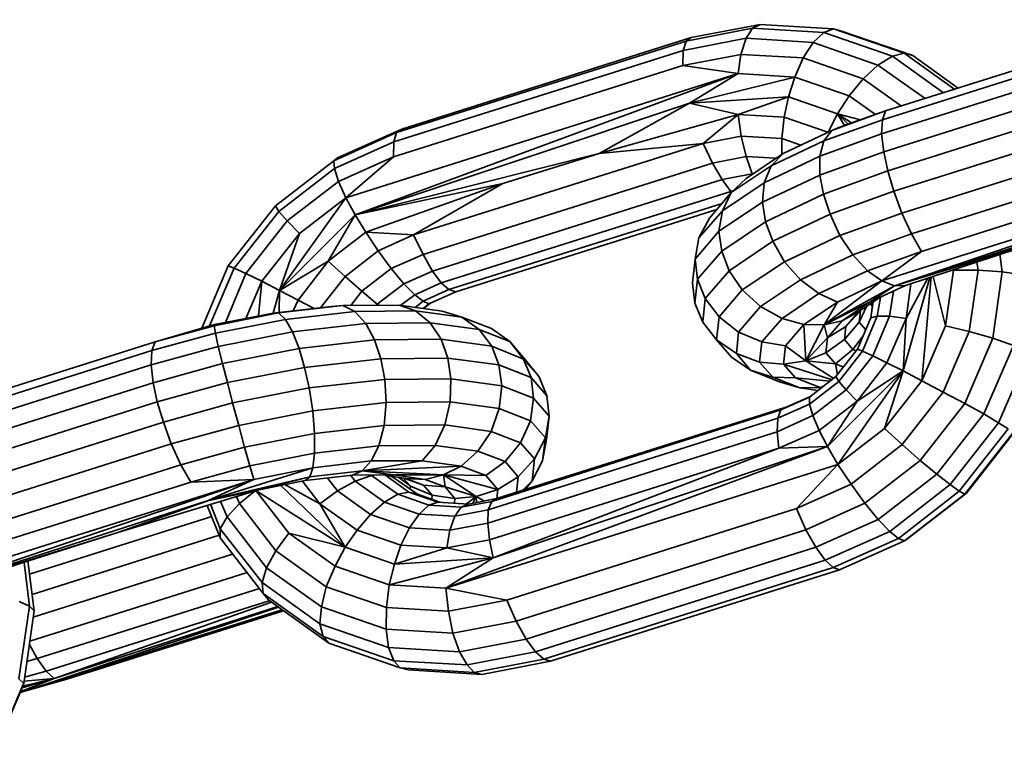
# Model space of a CAD drawing. Units: inches. Extents: x 3 to 296, y 20 to 190.
# Drawn here: x 217 to 218, y 89 to 90 of the extents above; entities that cross this region are included whole.
import ezdxf

# ---------------------------------------------------------------- set-up
doc = ezdxf.new("R2010")
doc.units = ezdxf.units.IN
doc.header["$MEASUREMENT"] = 0
doc.layers.add('Ebene 1', color=7, linetype='Continuous')

# ---------------------------------------------------------------- blocks, each defined once
blk = doc.blocks.new('block 2')
at = {"layer": 'Ebene 1', "color": 7, "lineweight": 35, "true_color": 0xffffff}
for points in [[(217.5078, 89.7303), (217.5881, 89.7458), (217.5974, 89.7502), (217.6859, 89.7451)], [(217.514, 89.7344), (217.5974, 89.7502)], [(217.5802, 89.7337), (217.5881, 89.7458)], [(217.5881, 89.7458), (217.6742, 89.7406), (217.6859, 89.7451), (217.7717, 89.7155)], [(217.6859, 89.7451), (217.6956, 89.7423), (217.7821, 89.7127)], [(217.7452, 89.6352), (218.0952, 89.7454)], [(217.749, 89.6459), (218.0993, 89.7561)], [(217.1637, 89.6238), (217.514, 89.7344)], [(217.504, 89.7189), (217.5802, 89.7337)], [(217.5078, 89.7303), (217.514, 89.7344)], [(217.574, 89.7141), (217.5802, 89.7337), (217.6615, 89.7285)], [(217.6615, 89.7285), (217.6742, 89.7406)], [(217.6742, 89.7406), (217.7573, 89.712), (217.7717, 89.7155), (217.8327, 89.6717)], [(217.1575, 89.6197), (217.5078, 89.7303)], [(217.504, 89.7189), (217.5078, 89.7303)], [(217.6494, 89.7099), (217.6615, 89.7285), (217.7397, 89.7013)], [(217.7442, 89.618), (218.0945, 89.7282)], [(217.154, 89.6083), (217.504, 89.7189)], [(217.5037, 89.7006), (217.504, 89.7189)], [(217.5037, 89.7006), (217.574, 89.7141)], [(217.5709, 89.691), (217.574, 89.7141)], [(217.574, 89.7141), (217.6494, 89.7099)], [(217.6394, 89.6865), (217.6494, 89.7099), (217.7218, 89.6848)], [(217.7397, 89.7013), (217.7573, 89.712)], [(217.7573, 89.712), (217.8193, 89.6676)], [(217.7717, 89.7155), (217.7821, 89.7127), (217.8372, 89.6731)], [(217.1537, 89.5904), (217.5037, 89.7006)], [(217.5037, 89.7006), (217.5709, 89.691)], [(217.7218, 89.6848), (217.7397, 89.7013), (217.7969, 89.661)], [(217.7469, 89.5963), (218.0969, 89.7068)], [(217.0961, 89.5408), (217.5709, 89.691)], [(217.1072, 89.5201), (217.5709, 89.691)], [(217.512, 89.6552), (217.5709, 89.691)], [(217.512, 89.6552), (217.6394, 89.6865)], [(217.5709, 89.691), (217.6394, 89.6865)], [(217.6315, 89.6627), (217.6394, 89.6865), (217.7049, 89.6641)], [(217.7049, 89.6641), (217.7218, 89.6848), (217.7683, 89.6517)], [(217.7469, 89.5963), (217.7517, 89.5732), (218.1018, 89.6838)], [(217.512, 89.6552), (217.6315, 89.6627)], [(217.5709, 89.6414), (217.6315, 89.6627)], [(217.6263, 89.6383), (217.6315, 89.6627), (217.6908, 89.6421)], [(217.6908, 89.6421), (217.7049, 89.6641)], [(217.7049, 89.6641), (217.7369, 89.6414)], [(217.1072, 89.5201), (217.512, 89.6552)], [(217.4024, 89.5945), (217.512, 89.6552)], [(217.512, 89.6552), (217.5709, 89.6414)], [(217.759, 89.5487), (218.1093, 89.659)], [(217.4024, 89.5945), (217.5709, 89.6414)], [(217.5285, 89.6066), (217.5709, 89.6414)], [(217.5709, 89.6414), (217.5743, 89.6152)], [(217.5709, 89.6414), (217.6263, 89.6383)], [(217.6236, 89.6124), (217.6263, 89.6383), (217.679, 89.62)], [(217.6742, 89.6097), (217.6839, 89.6221), (217.749, 89.6459)], [(217.6794, 89.62), (217.6908, 89.6421), (217.6994, 89.6283)], [(217.6908, 89.6421), (217.7039, 89.6297)], [(217.6908, 89.6421), (217.7187, 89.6352)], [(217.6908, 89.6421), (217.708, 89.6314)], [(217.6966, 89.6273), (217.749, 89.6459)], [(217.7452, 89.6352), (217.749, 89.6459)], [(217.6697, 89.5911), (217.6742, 89.6097), (217.7452, 89.6352)], [(217.6839, 89.6221), (217.6966, 89.6273)], [(217.7442, 89.618), (217.7452, 89.6352)], [(217.7686, 89.5222), (218.119, 89.6331)], [(217.0817, 89.5856), (217.0858, 89.589), (217.1637, 89.6238)], [(217.0817, 89.5856), (217.1575, 89.6197)], [(217.154, 89.6083), (217.1575, 89.6197)], [(217.1575, 89.6197), (217.1637, 89.6238)], [(217.5285, 89.6066), (217.5743, 89.6152)], [(217.5743, 89.6152), (217.5805, 89.5907)], [(217.5743, 89.6152), (217.6236, 89.6124), (217.6236, 89.5932)], [(217.6108, 89.5794), (217.625, 89.5942), (217.6839, 89.6221)], [(217.6697, 89.5911), (217.7442, 89.618)], [(217.7442, 89.618), (217.7469, 89.5963)], [(217.0824, 89.5763), (217.154, 89.6083)], [(217.1537, 89.5904), (217.154, 89.6083)], [(217.1781, 89.496), (217.5285, 89.6066)], [(217.4024, 89.5945), (217.5285, 89.6066)], [(217.5285, 89.6066), (217.5395, 89.5828)], [(217.6022, 89.559), (217.6108, 89.5794), (217.6742, 89.6097)], [(217.6236, 89.6124), (217.6467, 89.6045)], [(217.7803, 89.497), (218.1307, 89.6076)], [(217.0872, 89.5604), (217.1537, 89.5904)], [(217.0961, 89.5408), (217.1537, 89.5904)], [(217.1072, 89.5201), (217.4024, 89.5945)], [(217.286, 89.558), (217.4024, 89.5945)], [(217.5395, 89.5828), (217.5805, 89.5907)], [(217.5623, 89.5473), (217.5805, 89.5642), (217.625, 89.5942)], [(217.5805, 89.5907), (217.5878, 89.5697)], [(217.5805, 89.5907), (217.6163, 89.5887)], [(217.6002, 89.5356), (217.6022, 89.559), (217.6697, 89.5911), (217.6697, 89.5683)], [(217.6697, 89.5683), (217.7469, 89.5963)], [(217.7445, 89.4402), (218.2189, 89.5901)], [(217.7597, 89.4343), (218.2189, 89.5901)], [(217.011, 89.5311), (217.0817, 89.5856)], [(217.0817, 89.5856), (217.0824, 89.5763)], [(217.1895, 89.4722), (217.5395, 89.5828)], [(217.5395, 89.5828), (217.5512, 89.5628)], [(217.5516, 89.5249), (217.5623, 89.5473), (217.6108, 89.5794)], [(217.7924, 89.476), (218.1428, 89.587)], [(217.0152, 89.5243), (217.0824, 89.5763)], [(217.0824, 89.5763), (217.0872, 89.5604)], [(217.5512, 89.5628), (217.5878, 89.5697)], [(217.5878, 89.5697), (217.5881, 89.5694)], [(217.5878, 89.5697), (217.5884, 89.5697)], [(217.6002, 89.5356), (217.6697, 89.5683), (217.6739, 89.5453)], [(217.6739, 89.5453), (217.7517, 89.5732)], [(217.7517, 89.5732), (217.759, 89.5487)], [(217.0252, 89.5129), (217.0872, 89.5604), (217.0961, 89.5408)], [(217.1072, 89.5201), (217.286, 89.558)], [(217.1203, 89.4991), (217.286, 89.558)], [(217.1781, 89.496), (217.286, 89.558)], [(217.2009, 89.4522), (217.5512, 89.5628)], [(217.5474, 89.5005), (217.5516, 89.5249), (217.6022, 89.559)], [(217.5512, 89.5628), (217.5619, 89.5484)], [(217.7597, 89.4343), (218.1634, 89.5642)], [(217.2115, 89.4378), (217.5619, 89.5484)], [(217.5233, 89.4922), (217.5361, 89.5163), (217.5623, 89.5473)], [(217.5619, 89.5484), (217.5643, 89.5491)], [(217.5619, 89.5484), (217.5629, 89.5477)], [(217.6036, 89.5118), (217.6739, 89.5453), (217.6821, 89.5208)], [(217.6821, 89.5208), (217.759, 89.5487)], [(217.759, 89.5487), (217.7686, 89.5222)], [(216.9539, 89.4584), (217.011, 89.5311)], [(217.011, 89.5311), (217.0152, 89.5243)], [(217.0159, 89.4288), (217.0961, 89.5408)], [(217.04, 89.4974), (217.0961, 89.5408)], [(217.0961, 89.5408), (217.1072, 89.5201)], [(217.2208, 89.4299), (217.5512, 89.5339)], [(217.5474, 89.5005), (217.6002, 89.5356), (217.6036, 89.5118)], [(216.9611, 89.4557), (217.0152, 89.5243)], [(217.0152, 89.5243), (217.0252, 89.5129)], [(217.0159, 89.4288), (217.0748, 89.464), (217.1072, 89.5201)], [(217.0159, 89.4288), (217.1072, 89.5201)], [(217.1072, 89.5201), (217.1203, 89.4991)], [(217.2291, 89.4271), (217.545, 89.5267)], [(217.5185, 89.4664), (217.5233, 89.4922), (217.5516, 89.5249)], [(217.6126, 89.4881), (217.6821, 89.5208), (217.6939, 89.4953)], [(217.6939, 89.4953), (217.7686, 89.5222)], [(217.7597, 89.4343), (218.0546, 89.5256)], [(217.7686, 89.5222), (217.7803, 89.497)], [(217.7731, 89.4347), (217.9378, 89.4888), (218.0546, 89.5256)], [(216.9752, 89.4491), (217.0252, 89.5129), (217.04, 89.4974)], [(217.5509, 89.4764), (217.6036, 89.5118), (217.6126, 89.4881)], [(216.9752, 89.3947), (216.9945, 89.4398), (217.0159, 89.4288), (217.04, 89.4974)], [(216.9945, 89.4398), (217.04, 89.4974)], [(217.0748, 89.464), (217.1203, 89.4991), (217.1351, 89.4767)], [(217.1203, 89.4991), (217.1781, 89.496)], [(217.1351, 89.4767), (217.1781, 89.496)], [(217.1781, 89.496), (217.1895, 89.4722)], [(217.5185, 89.4664), (217.5474, 89.5005), (217.5509, 89.4764)], [(217.6267, 89.4633), (217.6939, 89.4953)], [(217.6939, 89.4953), (217.7094, 89.4719)], [(217.7094, 89.4719), (217.7803, 89.497)], [(217.7803, 89.497), (217.7924, 89.476)], [(217.5598, 89.4526), (217.6126, 89.4881), (217.6267, 89.4633)], [(217.7679, 89.4367), (217.9378, 89.4888)], [(217.0951, 89.4457), (217.1351, 89.4767), (217.1509, 89.4553)], [(217.1509, 89.4553), (217.1895, 89.4722)], [(217.1895, 89.4722), (217.2009, 89.4522)], [(217.5216, 89.4423), (217.5509, 89.4764), (217.5598, 89.4526)], [(217.646, 89.4416), (217.7094, 89.4719)], [(217.7094, 89.4719), (217.7273, 89.4526)], [(217.7273, 89.4526), (217.7924, 89.476)], [(217.7445, 89.4402), (217.7924, 89.476)], [(217.8871, 89.4726), (217.8902, 89.4512), (217.9157, 89.4474)], [(217.0383, 89.4171), (217.0748, 89.464), (217.0951, 89.4457)], [(217.5154, 89.4378), (217.5185, 89.4664), (217.5216, 89.4423)], [(217.5757, 89.4295), (217.6267, 89.4633)], [(217.6267, 89.4633), (217.646, 89.4416)], [(217.8596, 89.4629), (217.8609, 89.4533)], [(216.9218, 89.383), (216.9539, 89.4584)], [(216.9311, 89.3858), (216.9611, 89.4557)], [(216.9504, 89.3899), (216.9752, 89.4491), (216.9945, 89.4398)], [(216.9539, 89.4584), (216.9611, 89.4557)], [(216.9611, 89.4557), (216.9752, 89.4491)], [(217.1154, 89.4278), (217.1509, 89.4553), (217.1664, 89.4367)], [(217.1664, 89.4367), (217.2009, 89.4522)], [(217.2009, 89.4522), (217.2115, 89.4378)], [(217.5309, 89.4188), (217.5598, 89.4526), (217.5757, 89.4295)], [(217.6684, 89.425), (217.7273, 89.4526), (217.7445, 89.4402)], [(217.8065, 89.4457), (217.8217, 89.3861), (217.8313, 89.4533)], [(217.8303, 89.4533), (217.8313, 89.4533)], [(217.8313, 89.454), (217.8313, 89.4533)], [(217.8313, 89.454), (217.8313, 89.4533)], [(217.8313, 89.4533), (217.8609, 89.4533)], [(217.8503, 89.3789), (217.8609, 89.4533)], [(217.8609, 89.4533), (217.8902, 89.4512)], [(217.8789, 89.3709), (217.8902, 89.4512)], [(216.9904, 89.3982), (216.9945, 89.4398)], [(217.0655, 89.4078), (217.0951, 89.4457), (217.1154, 89.4278)], [(217.134, 89.4123), (217.1664, 89.4367), (217.1795, 89.4233)], [(217.1795, 89.4233), (217.2115, 89.4378)], [(217.2115, 89.4378), (217.2208, 89.4299)], [(217.5154, 89.4378), (217.5182, 89.4133)], [(217.5182, 89.4133), (217.5216, 89.4423), (217.5309, 89.4188)], [(217.5977, 89.4092), (217.646, 89.4416)], [(217.646, 89.4416), (217.6684, 89.425)], [(217.6749, 89.3871), (217.7445, 89.4402)], [(217.6908, 89.4147), (217.7445, 89.4402)], [(217.7445, 89.4402), (217.7597, 89.4343)], [(217.7703, 89.3313), (217.8027, 89.4443)], [(217.7738, 89.3947), (217.8003, 89.4436)], [(217.7738, 89.3947), (217.7796, 89.4367)], [(217.7931, 89.3196), (217.8041, 89.445)], [(217.0083, 89.4013), (217.0159, 89.4288), (217.0383, 89.4171)], [(217.0155, 89.4023), (217.0159, 89.4288)], [(217.102, 89.4106), (217.1154, 89.4278), (217.134, 89.4123)], [(217.1626, 89.4109), (217.1795, 89.4233), (217.1895, 89.4157)], [(217.1895, 89.4157), (217.2208, 89.4299)], [(217.1895, 89.4068), (217.1964, 89.4126), (217.2291, 89.4271)], [(217.2208, 89.4299), (217.2291, 89.4271)], [(217.5478, 89.3968), (217.5757, 89.4295)], [(217.5757, 89.4295), (217.5977, 89.4092)], [(217.6239, 89.3947), (217.6684, 89.425), (217.6908, 89.4147)], [(217.6749, 89.3871), (217.7297, 89.4144), (217.7597, 89.4343)], [(217.6749, 89.3871), (217.7597, 89.4343)], [(217.6966, 89.392), (217.7297, 89.4144), (217.7731, 89.4347)], [(217.7538, 89.3975), (217.7586, 89.4278)], [(217.7597, 89.4343), (217.7731, 89.4347)], [(217.0324, 89.404), (217.0383, 89.4171), (217.0576, 89.4068)], [(217.133, 89.4109), (217.134, 89.4123), (217.1358, 89.4109)], [(217.1799, 89.4082), (217.1895, 89.4157), (217.1964, 89.4126)], [(217.1902, 89.4068), (217.1988, 89.4137)], [(217.5182, 89.4133), (217.5278, 89.3902)], [(217.5278, 89.3902), (217.5309, 89.4188), (217.5478, 89.3968)], [(217.6281, 89.3616), (217.6501, 89.3875), (217.6749, 89.3871), (217.6908, 89.4147)], [(217.6501, 89.3875), (217.6908, 89.4147)], [(217.7011, 89.3851), (217.7169, 89.4033), (217.7407, 89.4195)], [(217.7304, 89.4126), (217.7331, 89.4092)], [(217.7311, 89.3954), (217.7338, 89.4147)], [(217.7314, 89.3957), (217.7338, 89.415)], [(217.7314, 89.3957), (217.7342, 89.415)], [(217.739, 89.3975), (217.7428, 89.4202)], [(216.8653, 89.3665), (216.937, 89.3875), (217.0083, 89.4013), (217.0148, 89.4016)], [(216.9366, 89.3861), (217.0148, 89.4016), (217.0231, 89.3937)], [(217.0083, 89.4013), (217.0786, 89.4092), (217.0923, 89.4106)], [(217.0148, 89.4016), (217.0923, 89.4106), (217.1068, 89.4033)], [(217.0231, 89.3937), (217.1068, 89.4033), (217.1203, 89.3889)], [(217.0923, 89.4106), (217.1606, 89.4109), (217.1805, 89.404)], [(217.1068, 89.4033), (217.1805, 89.404), (217.1981, 89.3895)], [(217.1606, 89.4109), (217.2126, 89.4037), (217.2364, 89.3964)], [(217.1805, 89.404), (217.2364, 89.3964), (217.2574, 89.3816)], [(217.5712, 89.3782), (217.5977, 89.4092)], [(217.5977, 89.4092), (217.6239, 89.3947)], [(217.6787, 89.3713), (217.6966, 89.392), (217.7169, 89.4033)], [(217.6994, 89.3692), (217.7011, 89.3851), (217.7187, 89.404)], [(217.7169, 89.4033), (217.7187, 89.404)], [(217.7173, 89.3902), (217.7262, 89.4099)], [(217.7173, 89.3902), (217.7187, 89.404), (217.72, 89.4054)], [(216.9366, 89.3861), (216.937, 89.3875)], [(216.9384, 89.3771), (217.0231, 89.3937), (217.0314, 89.3785)], [(217.0314, 89.3785), (217.1203, 89.3889), (217.1309, 89.3689)], [(217.1203, 89.3889), (217.1981, 89.3895), (217.2115, 89.3696)], [(217.1981, 89.3895), (217.2574, 89.3816), (217.2725, 89.3613)], [(217.2364, 89.3964), (217.2722, 89.3827), (217.2946, 89.3668)], [(217.5278, 89.3902), (217.5447, 89.3689)], [(217.5447, 89.3689), (217.5478, 89.3968)], [(217.5478, 89.3968), (217.5712, 89.3782)], [(217.5995, 89.3665), (217.6239, 89.3947), (217.6501, 89.3875)], [(217.6501, 89.3875), (217.6525, 89.3437)], [(217.6525, 89.3437), (217.6749, 89.3871), (217.6966, 89.392)], [(217.6994, 89.3692), (217.7173, 89.3902)], [(217.7152, 89.3575), (217.7314, 89.3957)], [(217.7173, 89.3902), (217.7249, 89.3813)], [(217.7211, 89.3554), (217.739, 89.3975)], [(217.7314, 89.3957), (217.739, 89.3975)], [(217.7338, 89.3496), (217.7538, 89.3975)], [(217.739, 89.3975), (217.7538, 89.3975)], [(217.7507, 89.3413), (217.7738, 89.3947)], [(217.7538, 89.3975), (217.7738, 89.3947)], [(217.7703, 89.3313), (217.7738, 89.3947)], [(216.8612, 89.3561), (216.9384, 89.3771)], [(216.8653, 89.3665), (216.9366, 89.3861)], [(216.9366, 89.3861), (216.9384, 89.3771)], [(216.9384, 89.3771), (216.9418, 89.361)], [(216.9418, 89.361), (217.0314, 89.3785), (217.0396, 89.3585)], [(217.2574, 89.3816), (217.2946, 89.3668), (217.3111, 89.3458), (217.3128, 89.3458)], [(217.5685, 89.3523), (217.5712, 89.3782)], [(217.5712, 89.3782), (217.5995, 89.3665)], [(217.6749, 89.3871), (217.6787, 89.3713)], [(217.6766, 89.3534), (217.6787, 89.3713), (217.7011, 89.3851)], [(217.7931, 89.3196), (217.8217, 89.3861)], [(217.8189, 89.3058), (217.8503, 89.3789)], [(217.8217, 89.3861), (217.8503, 89.3789)], [(217.8503, 89.3789), (217.8789, 89.3709)], [(216.5149, 89.2559), (216.8653, 89.3665)], [(216.8612, 89.3561), (216.8653, 89.3665)], [(217.0396, 89.3585), (217.1309, 89.3689), (217.1385, 89.3461)], [(217.1309, 89.3689), (217.2115, 89.3696), (217.2195, 89.3468)], [(217.2115, 89.3696), (217.2725, 89.3613), (217.2811, 89.3386)], [(217.2946, 89.3668), (217.3128, 89.3458), (217.3301, 89.3244)], [(217.5447, 89.3689), (217.5626, 89.3479)], [(217.5447, 89.3689), (217.5685, 89.3523)], [(217.5967, 89.342), (217.5995, 89.3665), (217.6281, 89.3616)], [(217.6525, 89.3437), (217.6787, 89.3713)], [(217.6766, 89.3534), (217.6994, 89.3692)], [(217.6994, 89.3692), (217.7094, 89.3572)], [(217.7094, 89.3572), (217.7218, 89.3737)], [(217.8451, 89.2921), (217.8789, 89.3709)], [(217.8789, 89.3709), (217.904, 89.3623)], [(216.5108, 89.2452), (216.8612, 89.3561)], [(216.8605, 89.3389), (216.9418, 89.361)], [(216.8605, 89.3389), (216.8612, 89.3561)], [(216.9418, 89.361), (216.947, 89.3403)], [(216.947, 89.3403), (217.0396, 89.3585), (217.0462, 89.3355)], [(217.2725, 89.3613), (217.3111, 89.3458), (217.3204, 89.3234)], [(217.5685, 89.3523), (217.5857, 89.3324)], [(217.5685, 89.3523), (217.5967, 89.342)], [(217.6256, 89.3396), (217.6281, 89.3616)], [(217.6281, 89.3616), (217.6525, 89.3437)], [(217.6525, 89.3437), (217.6766, 89.3534)], [(217.6766, 89.3534), (217.6883, 89.3399)], [(217.6883, 89.3399), (217.7094, 89.3572)], [(217.689, 89.3248), (217.7152, 89.3575)], [(217.6925, 89.3186), (217.7211, 89.3554)], [(217.7094, 89.3572), (217.7135, 89.3558)], [(217.7152, 89.3575), (217.7211, 89.3554)], [(217.7211, 89.3554), (217.7338, 89.3496)], [(217.8678, 89.2793), (217.904, 89.3623)], [(217.8858, 89.2686), (217.923, 89.3548)], [(216.8629, 89.3169), (216.947, 89.3403)], [(216.947, 89.3403), (216.9528, 89.3172)], [(217.0462, 89.3355), (217.1385, 89.3461), (217.1433, 89.321)], [(217.1385, 89.3461), (217.2195, 89.3468), (217.2233, 89.322)], [(217.2195, 89.3468), (217.2811, 89.3386), (217.2846, 89.3134)], [(217.3111, 89.3458), (217.3301, 89.3244), (217.3394, 89.3014)], [(217.5626, 89.3479), (217.5857, 89.3324)], [(217.5967, 89.342), (217.6126, 89.3237)], [(217.5967, 89.342), (217.6256, 89.3396)], [(217.6256, 89.3396), (217.6525, 89.3437)], [(217.6525, 89.3437), (217.6883, 89.3399)], [(217.6525, 89.3437), (217.6863, 89.3224)], [(217.6883, 89.3399), (217.6983, 89.3361)], [(217.6883, 89.3399), (217.6908, 89.3268)], [(217.7014, 89.3086), (217.7338, 89.3496)], [(217.7145, 89.2948), (217.7507, 89.3413)], [(217.7338, 89.3496), (217.7507, 89.3413)], [(217.7507, 89.3413), (217.7703, 89.3313)], [(216.5101, 89.228), (216.8605, 89.3389)], [(216.8605, 89.3389), (216.8629, 89.3169)], [(216.9528, 89.3172), (217.0462, 89.3355), (217.0517, 89.311)], [(217.2811, 89.3386), (217.3204, 89.3234), (217.3232, 89.2983)], [(217.5857, 89.3324), (217.6208, 89.3182)], [(217.5857, 89.3324), (217.6126, 89.3237)], [(217.6256, 89.3396), (217.6846, 89.3206)], [(217.6256, 89.3396), (217.6401, 89.3231)], [(217.6787, 89.24), (217.7703, 89.3313)], [(217.6914, 89.2183), (217.7703, 89.3313)], [(217.7145, 89.2948), (217.7703, 89.3313)], [(217.7479, 89.2617), (217.7703, 89.3313)], [(217.7703, 89.3313), (217.7931, 89.3196)], [(216.5125, 89.2066), (216.8629, 89.3169)], [(216.8629, 89.3169), (216.8677, 89.2941)], [(216.8677, 89.2941), (216.9528, 89.3172)], [(216.9528, 89.3172), (216.959, 89.2927)], [(217.0517, 89.311), (217.1433, 89.321)], [(217.1433, 89.321), (217.2233, 89.322)], [(217.1433, 89.321), (217.1447, 89.2934)], [(217.1447, 89.2934), (217.2222, 89.2941), (217.2233, 89.322), (217.2846, 89.3134)], [(217.3204, 89.3234), (217.3394, 89.3014), (217.3421, 89.2765)], [(217.6126, 89.3237), (217.6453, 89.311)], [(217.6126, 89.3237), (217.6401, 89.3231)], [(217.6208, 89.3182), (217.6453, 89.311)], [(217.6401, 89.3231), (217.6821, 89.3189)], [(217.6401, 89.3231), (217.6701, 89.3113)], [(217.657, 89.2996), (217.689, 89.3248)], [(217.657, 89.291), (217.6925, 89.3186)], [(217.689, 89.3248), (217.6925, 89.3186)], [(217.6925, 89.3186), (217.7014, 89.3086)], [(217.7479, 89.2617), (217.7931, 89.3196)], [(217.7931, 89.3196), (217.8189, 89.3058)], [(216.959, 89.2927), (217.0517, 89.311)], [(217.0517, 89.311), (217.0562, 89.2831)], [(217.2815, 89.2859), (217.2846, 89.3134), (217.3232, 89.2983)], [(217.6453, 89.311), (217.6701, 89.3113)], [(217.6453, 89.311), (217.6677, 89.3079)], [(217.6611, 89.2776), (217.7014, 89.3086)], [(217.6701, 89.3113), (217.6732, 89.3124)], [(217.6701, 89.3113), (217.6718, 89.3113)], [(217.6701, 89.3113), (217.6715, 89.311)], [(217.7014, 89.3086), (217.7145, 89.2948)], [(217.769, 89.2424), (217.8189, 89.3058)], [(217.8189, 89.3058), (217.8451, 89.2921)], [(216.5125, 89.2066), (216.5174, 89.1832), (216.8677, 89.2941)], [(216.8677, 89.2941), (216.8753, 89.2693)], [(216.8753, 89.2693), (216.959, 89.2927)], [(216.959, 89.2927), (216.9666, 89.2655)], [(217.0562, 89.2831), (217.1447, 89.2934)], [(217.1423, 89.2655), (217.1447, 89.2934)], [(217.216, 89.2662), (217.2222, 89.2941)], [(217.2222, 89.2941), (217.2815, 89.2859)], [(217.3194, 89.271), (217.3232, 89.2983), (217.3421, 89.2765)], [(217.6222, 89.2845), (217.657, 89.2996)], [(217.6287, 89.2876), (217.6591, 89.301)], [(217.657, 89.291), (217.657, 89.2996)], [(217.6687, 89.2593), (217.7145, 89.2948)], [(217.6787, 89.24), (217.7145, 89.2948)], [(217.791, 89.2231), (217.8451, 89.2921)], [(217.8451, 89.2921), (217.8678, 89.2793)], [(216.9666, 89.2655), (217.0562, 89.2831)], [(217.0562, 89.2831), (217.0582, 89.2559)], [(217.216, 89.2662), (217.2718, 89.2583), (217.2815, 89.2859), (217.3194, 89.271)], [(217.2684, 89.1635), (217.6188, 89.2741), (217.6222, 89.2845)], [(217.2725, 89.1735), (217.6222, 89.2845), (217.6287, 89.2876)], [(217.2784, 89.1773), (217.6287, 89.2876)], [(217.6188, 89.2741), (217.657, 89.291)], [(217.657, 89.291), (217.6611, 89.2776)], [(216.5249, 89.1587), (216.8753, 89.2693)], [(216.8753, 89.2693), (216.8846, 89.2431), (216.9666, 89.2655)], [(217.2677, 89.1474), (217.6177, 89.2579), (217.6188, 89.2741)], [(217.2718, 89.2583), (217.3073, 89.2445), (217.3194, 89.271), (217.3376, 89.2504)], [(217.3376, 89.2504), (217.3421, 89.2765)], [(217.3387, 89.2483), (217.3421, 89.2765)], [(217.6177, 89.2579), (217.6611, 89.2776)], [(217.6611, 89.2776), (217.6687, 89.2593)], [(217.811, 89.2066), (217.8678, 89.2793)], [(217.8272, 89.1939), (217.8858, 89.2686)], [(217.8678, 89.2793), (217.8858, 89.2686)], [(217.8858, 89.2686), (217.8975, 89.2614)], [(216.9666, 89.2655), (216.9731, 89.2404)], [(217.0582, 89.2321), (217.0582, 89.2559), (217.1423, 89.2655)], [(217.1358, 89.2407), (217.1423, 89.2655), (217.216, 89.2662)], [(217.204, 89.2414), (217.216, 89.2662)], [(217.2556, 89.2345), (217.2718, 89.2583)], [(217.6177, 89.2579), (217.6198, 89.238)], [(217.6198, 89.238), (217.6687, 89.2593)], [(217.6687, 89.2593), (217.6787, 89.24)], [(217.6914, 89.2183), (217.7479, 89.2617)], [(217.7479, 89.2617), (217.769, 89.2424)], [(217.8382, 89.1859), (217.8975, 89.2614)], [(217.8451, 89.1825), (217.904, 89.2573)], [(216.9735, 89.2393), (217.0582, 89.2559)], [(217.2887, 89.2218), (217.3073, 89.2445)], [(217.3073, 89.2445), (217.3245, 89.2249), (217.3376, 89.2504)], [(217.3342, 89.2225), (217.3376, 89.2504)], [(217.3342, 89.2225), (217.3387, 89.2483)], [(217.8468, 89.1835), (217.9037, 89.2562)], [(216.5342, 89.1325), (216.8846, 89.2431)], [(216.8846, 89.2431), (216.8963, 89.218)], [(216.8963, 89.218), (216.9735, 89.2393)], [(216.9735, 89.2393), (216.98, 89.2166)], [(217.0562, 89.2142), (217.0582, 89.2321), (217.1358, 89.2407)], [(217.1268, 89.2225), (217.1358, 89.2407), (217.204, 89.2414)], [(217.1885, 89.2228), (217.204, 89.2414), (217.2556, 89.2345)], [(217.2171, 89.0685), (217.6787, 89.24)], [(217.2357, 89.2163), (217.2556, 89.2345), (217.2887, 89.2218)], [(217.2698, 89.127), (217.6198, 89.238)], [(217.2742, 89.1053), (217.6787, 89.24)], [(217.2742, 89.1053), (217.6198, 89.238)], [(217.6198, 89.238), (217.6787, 89.24)], [(217.6787, 89.24), (217.6914, 89.2183)], [(217.7073, 89.1946), (217.769, 89.2424)], [(217.769, 89.2424), (217.791, 89.2231)], [(216.98, 89.2166), (217.0582, 89.2321)], [(217.0524, 89.2032), (217.0562, 89.2142), (217.1268, 89.2225)], [(217.1158, 89.2104), (217.1885, 89.2228)], [(217.1158, 89.2104), (217.1268, 89.2225)], [(217.1268, 89.2225), (217.1885, 89.2228)], [(217.1885, 89.2228), (217.2357, 89.2163)], [(217.2653, 89.2049), (217.2887, 89.2218), (217.3046, 89.2032)], [(217.3046, 89.2032), (217.3245, 89.2249)], [(217.3214, 89.1983), (217.3245, 89.2249)], [(217.3214, 89.1983), (217.3342, 89.2225)], [(217.7238, 89.1715), (217.791, 89.2231)], [(217.791, 89.2231), (217.811, 89.2066)], [(216.546, 89.1074), (216.8963, 89.218)], [(216.8963, 89.218), (216.9087, 89.197)], [(216.9087, 89.197), (216.98, 89.2166)], [(216.9294, 89.1749), (217.0562, 89.2142)], [(216.98, 89.2166), (216.9849, 89.2001)], [(216.9849, 89.2001), (217.0562, 89.2142)], [(217.0469, 89.1987), (217.0524, 89.2032), (217.1158, 89.2104)], [(217.1041, 89.2052), (217.1158, 89.2104), (217.154, 89.2056), (217.2143, 89.2056)], [(217.1158, 89.2104), (217.2357, 89.2163)], [(217.1158, 89.2104), (217.2143, 89.2056)], [(217.2143, 89.2056), (217.2357, 89.2163)], [(217.2171, 89.0685), (217.6914, 89.2183)], [(217.2357, 89.2163), (217.2653, 89.2049)], [(217.2908, 89.0543), (217.6412, 89.1649), (217.6914, 89.2183)], [(217.6914, 89.2183), (217.7073, 89.1946)], [(216.5105, 89.0506), (216.9849, 89.2001)], [(216.5256, 89.0447), (216.9849, 89.2001)], [(216.5584, 89.0867), (216.9087, 89.197)], [(216.8202, 89.136), (216.9893, 89.187), (217.0469, 89.1987), (217.1041, 89.2052), (217.154, 89.2056), (217.1919, 89.2001)], [(216.9087, 89.197), (216.9849, 89.2001)], [(216.9294, 89.1749), (217.0524, 89.2032)], [(216.9294, 89.1749), (216.9849, 89.2001)], [(216.9893, 89.187), (217.0524, 89.2032)], [(217.0438, 89.198), (217.0648, 89.1708)], [(217.0741, 89.2014), (217.0858, 89.1863)], [(217.0858, 89.1863), (217.1075, 89.198)], [(217.1023, 89.2049), (217.1075, 89.198)], [(217.1075, 89.198), (217.1271, 89.2049)], [(217.1075, 89.198), (217.143, 89.1725)], [(217.1268, 89.2052), (217.1271, 89.2049)], [(217.1271, 89.2049), (217.1327, 89.2056)], [(217.1271, 89.2049), (217.1588, 89.1822)], [(217.1409, 89.2056), (217.1688, 89.2014)], [(217.1444, 89.2049), (217.1723, 89.1849)], [(217.1488, 89.2045), (217.153, 89.2028)], [(217.153, 89.2039), (217.1544, 89.2021)], [(217.153, 89.2039), (217.1544, 89.2021)], [(217.153, 89.2039), (217.153, 89.2028)], [(217.153, 89.2028), (217.1826, 89.1822)], [(217.1602, 89.2025), (217.1743, 89.1921)], [(217.1654, 89.2018), (217.1743, 89.1921)], [(217.1668, 89.2018), (217.1902, 89.1932), (217.2005, 89.1811)], [(217.1675, 89.2014), (217.1902, 89.1932)], [(217.1688, 89.2014), (217.1902, 89.1932)], [(217.1688, 89.2014), (217.1919, 89.2001), (217.2164, 89.1911)], [(217.1919, 89.2001), (217.2143, 89.2056), (217.2164, 89.1911), (217.2539, 89.1797)], [(217.2143, 89.2056), (217.2539, 89.1797)], [(217.2143, 89.2056), (217.2653, 89.2049)], [(217.2143, 89.2056), (217.2798, 89.188)], [(217.2653, 89.2049), (217.2798, 89.188)], [(217.2798, 89.188), (217.3046, 89.2032)], [(217.3025, 89.1846), (217.3046, 89.2032)], [(217.3101, 89.187), (217.3214, 89.1983)], [(217.3125, 89.1877), (217.3214, 89.1983)], [(217.74, 89.1518), (217.811, 89.2066)], [(217.811, 89.2066), (217.8272, 89.1939)], [(216.9308, 89.1749), (216.9893, 89.187)], [(216.9673, 89.1711), (216.9862, 89.1863)], [(216.9873, 89.1866), (217.0951, 89.1184)], [(216.9873, 89.1866), (217.0272, 89.1353)], [(217.0176, 89.1928), (217.0951, 89.1184)], [(217.0224, 89.1939), (217.0648, 89.1708)], [(217.0648, 89.1708), (217.0858, 89.1863)], [(217.0858, 89.1863), (217.1258, 89.1577)], [(217.1588, 89.1822), (217.1723, 89.1849)], [(217.1723, 89.1849), (217.2074, 89.1725)], [(217.1723, 89.1849), (217.1826, 89.1822)], [(217.174, 89.188), (217.1743, 89.1921)], [(217.1743, 89.1921), (217.2005, 89.1811)], [(217.1902, 89.1932), (217.2164, 89.1911), (217.2281, 89.1773)], [(217.2539, 89.1797), (217.2798, 89.188)], [(217.2787, 89.1773), (217.2798, 89.188)], [(217.6412, 89.1649), (217.7073, 89.1946)], [(217.7073, 89.1946), (217.7238, 89.1715)], [(217.7542, 89.1374), (217.8272, 89.1939)], [(217.7645, 89.1288), (217.8382, 89.1859)], [(217.8272, 89.1939), (217.8382, 89.1859)], [(217.8382, 89.1859), (217.8451, 89.1825)], [(216.5256, 89.0447), (216.9294, 89.1749)], [(216.8202, 89.136), (216.929, 89.1742)], [(216.9446, 89.1735), (216.9525, 89.1549)], [(216.9638, 89.1794), (216.9673, 89.1711)], [(217.143, 89.1725), (217.1588, 89.1822)], [(217.1588, 89.1822), (217.1964, 89.1691)], [(217.1826, 89.1822), (217.2098, 89.1725)], [(217.2002, 89.1763), (217.2005, 89.1811)], [(217.2005, 89.1811), (217.2281, 89.1773)], [(217.2274, 89.1715), (217.2281, 89.1773)], [(217.2281, 89.1773), (217.2539, 89.1797)], [(217.2357, 89.1667), (217.2725, 89.1735)], [(217.2419, 89.1708), (217.2539, 89.1797)], [(217.2443, 89.1704), (217.2784, 89.1773)], [(217.2498, 89.1715), (217.2539, 89.1797)], [(217.2539, 89.1797), (217.2632, 89.1742)], [(217.2539, 89.1797), (217.2543, 89.1725)], [(217.2684, 89.1635), (217.2725, 89.1735)], [(217.2725, 89.1735), (217.2784, 89.1773)], [(217.7721, 89.126), (217.8451, 89.1825)], [(217.7759, 89.1288), (217.8468, 89.1835)], [(217.7759, 89.1288), (217.8451, 89.1825)], [(217.8451, 89.1825), (217.8468, 89.1835)], [(216.9284, 89.1687), (216.9439, 89.1294)], [(216.9325, 89.1701), (216.9442, 89.1405)], [(216.9525, 89.1549), (216.9673, 89.1711)], [(216.9673, 89.1711), (217.0114, 89.1139)], [(217.0648, 89.1708), (217.1096, 89.1387)], [(217.0648, 89.1708), (217.0951, 89.1184)], [(217.1258, 89.1577), (217.143, 89.1725)], [(217.143, 89.1725), (217.1847, 89.158)], [(217.1847, 89.158), (217.1964, 89.1691)], [(217.1964, 89.1691), (217.2074, 89.1725)], [(217.1964, 89.1691), (217.2357, 89.1667)], [(217.2074, 89.1725), (217.2443, 89.1704)], [(217.2281, 89.1556), (217.2357, 89.1667)], [(217.2281, 89.1556), (217.2684, 89.1635)], [(217.2357, 89.1667), (217.2443, 89.1704)], [(217.2677, 89.1474), (217.2684, 89.1635)], [(217.6412, 89.1649), (217.6525, 89.1394)], [(217.6525, 89.1394), (217.7238, 89.1715)], [(217.7238, 89.1715), (217.74, 89.1518)], [(216.7134, 89.0857), (216.9339, 89.1553)], [(216.9442, 89.1405), (216.9525, 89.1549)], [(216.9525, 89.1549), (217, 89.0933)], [(217.1096, 89.1387), (217.1258, 89.1577)], [(217.1258, 89.1577), (217.173, 89.1415)], [(217.173, 89.1415), (217.1847, 89.158)], [(217.1847, 89.158), (217.2281, 89.1556)], [(217.2219, 89.1387), (217.2281, 89.1556)], [(217.6646, 89.1181), (217.74, 89.1518)], [(217.74, 89.1518), (217.7542, 89.1374)], [(216.9439, 89.1294), (216.9442, 89.1405)], [(216.9442, 89.1405), (216.9949, 89.0757), (217, 89.0933)], [(217.0951, 89.1184), (217.1096, 89.1387)], [(217.1096, 89.1387), (217.1626, 89.1205)], [(217.1626, 89.1205), (217.173, 89.1415)], [(217.173, 89.1415), (217.2219, 89.1387)], [(217.2181, 89.1174), (217.2219, 89.1387)], [(217.2219, 89.1387), (217.2677, 89.1474)], [(217.2677, 89.1474), (217.2698, 89.127)], [(217.3022, 89.0288), (217.6525, 89.1394)], [(217.6525, 89.1394), (217.6646, 89.1181)], [(217.6759, 89.1026), (217.7542, 89.1374)], [(217.7542, 89.1374), (217.7645, 89.1288)], [(216.5256, 89.0447), (216.8202, 89.136)], [(216.5387, 89.045), (216.7034, 89.0988), (216.8202, 89.136)], [(216.7165, 89.0612), (216.9428, 89.1329)], [(216.9439, 89.1294), (216.9962, 89.0623)], [(217.0114, 89.1139), (217.0272, 89.1353)], [(217.0272, 89.1353), (217.0951, 89.1184)], [(217.0272, 89.1353), (217.083, 89.0953)], [(217.2181, 89.1174), (217.2698, 89.127)], [(217.2698, 89.127), (217.2742, 89.1053)], [(217.6856, 89.0936), (217.7645, 89.1288)], [(217.6935, 89.0909), (217.7721, 89.126)], [(217.7645, 89.1288), (217.7721, 89.126)], [(217.7721, 89.126), (217.7759, 89.1288)], [(217, 89.0933), (217.0114, 89.1139)], [(217.0114, 89.1139), (217.0724, 89.0702)], [(217.083, 89.0953), (217.0951, 89.1184)], [(217.0951, 89.1184), (217.155, 89.0977)], [(217.155, 89.0977), (217.1626, 89.1205)], [(217.155, 89.0977), (217.2181, 89.1174)], [(217.1626, 89.1205), (217.2181, 89.1174)], [(217.2181, 89.1174), (217.2742, 89.1053)], [(217.3142, 89.0071), (217.6646, 89.1181)], [(217.6646, 89.1181), (217.6759, 89.1026)], [(216.7113, 89.1019), (216.7189, 89.0412)], [(216.7179, 89.0337), (216.959, 89.1098)], [(217.1485, 89.0726), (217.2742, 89.1053)], [(217.155, 89.0977), (217.2742, 89.1053)], [(217.2171, 89.0685), (217.2742, 89.1053)], [(217.3256, 88.9916), (217.6759, 89.1026)], [(217.6759, 89.1026), (217.6856, 89.0936)], [(216.5336, 89.0475), (216.7034, 89.0988)], [(216.7068, 89.0998), (216.7134, 89.0471)], [(217, 89.0933), (217.0665, 89.0461)], [(217.0724, 89.0702), (217.083, 89.0953)], [(217.083, 89.0953), (217.1485, 89.0726)], [(217.1485, 89.0726), (217.155, 89.0977)], [(217.3356, 88.983), (217.6856, 89.0936)], [(217.3438, 88.9803), (217.6935, 89.0909)], [(217.6856, 89.0936), (217.6935, 89.0909)], [(216.7137, 89.0047), (216.9766, 89.0878)], [(216.7227, 88.9837), (216.9918, 89.0681)], [(216.9949, 89.0757), (217.0648, 89.0254)], [(216.9949, 89.0757), (216.9962, 89.0623)], [(217.0665, 89.0461), (217.0724, 89.0702)], [(217.0724, 89.0702), (217.1451, 89.0454)], [(217.1451, 89.0454), (217.1485, 89.0726)], [(217.1485, 89.0726), (217.2171, 89.0685)], [(217.2171, 89.0685), (217.2908, 89.0543)], [(217.2171, 89.0685), (217.2202, 89.0409), (217.2908, 89.0543)], [(216.9962, 89.0623), (217.0686, 89.0102)], [(216.9962, 89.0623), (217.0028, 89.054)], [(217.0028, 89.054), (217.0755, 89.002)], [(217.2908, 89.0543), (217.3022, 89.0288)], [(216.7006, 88.9589), (216.7134, 89.0471)], [(216.701, 89.0526), (216.7134, 89.0471)], [(216.702, 88.9427), (217.0186, 89.0426)], [(216.7024, 88.9427), (217.0148, 89.0457)], [(216.7134, 89.0471), (216.7189, 89.0412)], [(216.7337, 88.9682), (217.0035, 89.0533)], [(216.7434, 88.9593), (217.0062, 89.0516)], [(216.7434, 88.9593), (217.0138, 89.0464)], [(217.0648, 89.0254), (217.0665, 89.0461)], [(217.0665, 89.0461), (217.1447, 89.0192)], [(217.1447, 89.0192), (217.1451, 89.0454)], [(217.1451, 89.0454), (217.2202, 89.0409)], [(216.7065, 88.9534), (216.7189, 89.0412)], [(216.7585, 88.9586), (217.0207, 89.0412)], [(217.2202, 89.0409), (217.2257, 89.0144)], [(217.0648, 89.0254), (217.1475, 88.9968)], [(217.0648, 89.0254), (217.0686, 89.0102)], [(217.1447, 89.0192), (217.2257, 89.0144)], [(217.1447, 89.0192), (217.1475, 88.9968)], [(217.2257, 89.0144), (217.3022, 89.0288)], [(217.3022, 89.0288), (217.3142, 89.0071)], [(217.0686, 89.0102), (217.154, 88.981)], [(217.0686, 89.0102), (217.0755, 89.002)], [(217.2257, 89.0144), (217.2336, 88.9916)], [(217.2336, 88.9916), (217.3142, 89.0071)], [(217.3142, 89.0071), (217.3256, 88.9916)], [(216.7134, 89.0006), (216.7227, 88.9837)], [(217.0755, 89.002), (217.1619, 88.9723)], [(217.1475, 88.9968), (217.2336, 88.9916)], [(217.1475, 88.9968), (217.154, 88.981)], [(216.7099, 88.9799), (216.7227, 88.9837)], [(216.7227, 88.9837), (216.7337, 88.9682)], [(217.2336, 88.9916), (217.2429, 88.9758)], [(217.2429, 88.9758), (217.3256, 88.9916)], [(217.2515, 88.9668), (217.3356, 88.983)], [(217.3256, 88.9916), (217.3356, 88.983)], [(217.3356, 88.983), (217.3438, 88.9803)], [(217.154, 88.981), (217.2429, 88.9758)], [(217.154, 88.981), (217.1619, 88.9723)], [(217.1619, 88.9723), (217.2515, 88.9668)], [(217.1619, 88.9723), (217.1716, 88.9699)], [(217.2429, 88.9758), (217.2515, 88.9668)], [(217.2605, 88.9644), (217.3438, 88.9803)], [(216.7006, 88.9589), (216.7065, 88.9534)], [(216.702, 88.9424), (216.7585, 88.9586)], [(216.7027, 88.9438), (216.7434, 88.9593)], [(216.7044, 88.9482), (216.7434, 88.9593)], [(216.7055, 88.9503), (216.7434, 88.9593)], [(216.7068, 88.9562), (216.7434, 88.9593)], [(216.7075, 88.961), (216.7337, 88.9682)], [(216.7337, 88.9682), (216.7434, 88.9593)], [(217.1716, 88.9699), (217.2605, 88.9644)], [(217.2515, 88.9668), (217.2605, 88.9644)], [(216.6696, 88.8676), (216.7065, 88.9534)], [(216.6696, 88.8666), (216.7055, 88.9513)], [(216.6696, 88.8666), (216.7051, 88.95)], [(216.7051, 88.95), (216.7065, 88.9534)]]:
    blk.add_lwpolyline(points, dxfattribs=at)

msp = doc.modelspace()

# ---------------------------------------------------------------- block references
at = {"layer": 'Ebene 1'}
msp.add_blockref('block 2', (0, 0), dxfattribs=at)

doc.saveas('drawing.dxf')
